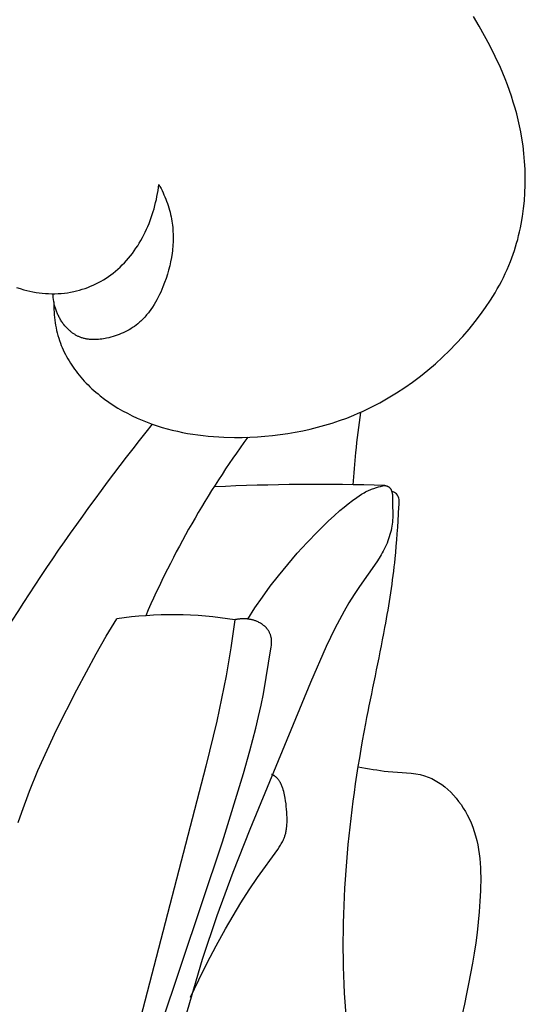
# Model space of a CAD drawing. Units: millimetres. Extents: x 0 to 1100, y 23 to 2949.
# Drawn here: x 191 to 205, y 2286 to 2313 of the extents above; entities that cross this region are included whole.
import ezdxf

# ---------------------------------------------------------------- set-up
doc = ezdxf.new("R2010")
doc.units = ezdxf.units.MM
doc.layers.add('Default', color=7, linetype='Continuous', true_color=0xffffff)

msp = doc.modelspace()

# ---------------------------------------------------------------- linework, layer by layer
at = {"layer": 'Default'}
for p, q in [((204.088, 2312.476), (203.931, 2312.736)), ((204.238, 2312.212), (204.088, 2312.476)), ((204.381, 2311.944), (204.238, 2312.212)), ((204.532, 2311.641), (204.381, 2311.944)), ((204.673, 2311.333), (204.532, 2311.641)), ((204.74, 2311.178), (204.673, 2311.333)), ((204.803, 2311.021), (204.74, 2311.178)), ((204.864, 2310.863), (204.803, 2311.021)), ((204.922, 2310.704), (204.864, 2310.863)), ((204.977, 2310.544), (204.922, 2310.704)), ((205.028, 2310.383), (204.977, 2310.544)), ((205.076, 2310.221), (205.028, 2310.383)), ((205.121, 2310.058), (205.076, 2310.221)), ((205.162, 2309.893), (205.121, 2310.058)), ((205.2, 2309.728), (205.162, 2309.893)), ((205.233, 2309.561), (205.2, 2309.728)), ((205.263, 2309.394), (205.233, 2309.561)), ((205.295, 2309.181), (205.263, 2309.394)), ((205.321, 2308.966), (205.295, 2309.181)), ((205.34, 2308.75), (205.321, 2308.966)), ((205.352, 2308.534), (205.34, 2308.75)), ((205.358, 2308.317), (205.352, 2308.534)), ((205.356, 2308.1), (205.358, 2308.317)), ((195.224, 2307.782), (195.24, 2307.865)), ((195.24, 2307.865), (195.254, 2307.948)), ((195.254, 2307.948), (195.266, 2308.031)), ((195.266, 2308.031), (195.277, 2308.114)), ((195.277, 2308.114), (195.307, 2308.059)), ((195.307, 2308.059), (195.336, 2308.003)), ((195.336, 2308.003), (195.364, 2307.946)), ((195.364, 2307.946), (195.391, 2307.888)), ((195.391, 2307.888), (195.417, 2307.831)), ((205.333, 2307.667), (205.348, 2307.883)), ((205.348, 2307.883), (205.356, 2308.1)), ((195.167, 2307.533), (195.188, 2307.616)), ((195.188, 2307.616), (195.207, 2307.699)), ((195.207, 2307.699), (195.224, 2307.782)), ((195.417, 2307.831), (195.442, 2307.772)), ((195.442, 2307.772), (195.466, 2307.713)), ((195.466, 2307.713), (195.488, 2307.654)), ((195.488, 2307.654), (195.51, 2307.594)), ((195.51, 2307.594), (195.53, 2307.534)), ((205.31, 2307.451), (205.333, 2307.667)), ((195.093, 2307.286), (195.12, 2307.368)), ((195.12, 2307.368), (195.144, 2307.45)), ((195.144, 2307.45), (195.167, 2307.533)), ((195.53, 2307.534), (195.549, 2307.474)), ((195.549, 2307.474), (195.567, 2307.413)), ((195.567, 2307.413), (195.583, 2307.352)), ((195.583, 2307.352), (195.598, 2307.29)), ((205.281, 2307.237), (205.31, 2307.451)), ((194.972, 2306.963), (195.005, 2307.043)), ((195.005, 2307.043), (195.036, 2307.123)), ((195.036, 2307.123), (195.066, 2307.204)), ((195.066, 2307.204), (195.093, 2307.286)), ((195.598, 2307.29), (195.612, 2307.228)), ((195.612, 2307.228), (195.624, 2307.166)), ((195.624, 2307.166), (195.634, 2307.109)), ((195.634, 2307.109), (195.642, 2307.05)), ((195.642, 2307.05), (195.65, 2306.992)), ((205.244, 2307.024), (205.281, 2307.237)), ((194.863, 2306.729), (194.901, 2306.806)), ((194.901, 2306.806), (194.937, 2306.884)), ((194.937, 2306.884), (194.972, 2306.963)), ((195.65, 2306.992), (195.656, 2306.934)), ((195.656, 2306.934), (195.661, 2306.875)), ((195.661, 2306.875), (195.665, 2306.816)), ((195.665, 2306.816), (195.667, 2306.758)), ((205.175, 2306.709), (205.2, 2306.814)), ((205.2, 2306.814), (205.223, 2306.919)), ((205.223, 2306.919), (205.244, 2307.024)), ((194.693, 2306.431), (194.738, 2306.504)), ((194.738, 2306.504), (194.781, 2306.578)), ((194.781, 2306.578), (194.823, 2306.653)), ((194.823, 2306.653), (194.863, 2306.729)), ((195.666, 2306.522), (195.663, 2306.463)), ((195.668, 2306.581), (195.666, 2306.522)), ((195.667, 2306.758), (195.669, 2306.699)), ((195.669, 2306.64), (195.668, 2306.581)), ((195.669, 2306.699), (195.669, 2306.64)), ((205.09, 2306.398), (205.12, 2306.501)), ((205.12, 2306.501), (205.149, 2306.605)), ((205.149, 2306.605), (205.175, 2306.709)), ((194.548, 2306.22), (194.598, 2306.289)), ((194.598, 2306.289), (194.646, 2306.359)), ((194.646, 2306.359), (194.693, 2306.431)), ((195.64, 2306.227), (195.622, 2306.109)), ((195.647, 2306.286), (195.64, 2306.227)), ((195.654, 2306.345), (195.647, 2306.286)), ((195.659, 2306.404), (195.654, 2306.345)), ((195.663, 2306.463), (195.659, 2306.404)), ((205.023, 2306.195), (205.057, 2306.296)), ((205.057, 2306.296), (205.09, 2306.398)), ((194.271, 2305.9), (194.33, 2305.961)), ((194.33, 2305.961), (194.387, 2306.023)), ((194.387, 2306.023), (194.442, 2306.087)), ((194.442, 2306.087), (194.496, 2306.153)), ((194.496, 2306.153), (194.548, 2306.22)), ((195.6, 2305.991), (195.574, 2305.874)), ((195.622, 2306.109), (195.6, 2305.991)), ((204.904, 2305.884), (204.949, 2305.994)), ((204.949, 2305.994), (204.987, 2306.094)), ((204.987, 2306.094), (205.023, 2306.195)), ((194.022, 2305.679), (194.085, 2305.729)), ((194.085, 2305.729), (194.149, 2305.784)), ((194.149, 2305.784), (194.211, 2305.841)), ((194.211, 2305.841), (194.271, 2305.9)), ((195.544, 2305.758), (195.511, 2305.643)), ((195.574, 2305.874), (195.544, 2305.758)), ((204.806, 2305.665), (204.856, 2305.774)), ((204.856, 2305.774), (204.904, 2305.884)), ((193.542, 2305.379), (193.615, 2305.416)), ((193.615, 2305.416), (193.686, 2305.455)), ((193.686, 2305.455), (193.756, 2305.495)), ((193.756, 2305.495), (193.824, 2305.538)), ((193.824, 2305.538), (193.891, 2305.583)), ((193.891, 2305.583), (193.957, 2305.63)), ((193.957, 2305.63), (194.022, 2305.679)), ((195.433, 2305.414), (195.389, 2305.301)), ((195.474, 2305.528), (195.433, 2305.414)), ((195.511, 2305.643), (195.474, 2305.528)), ((204.644, 2305.345), (204.7, 2305.45)), ((204.7, 2305.45), (204.754, 2305.557)), ((204.754, 2305.557), (204.806, 2305.665)), ((191.358, 2305.282), (191.457, 2305.25)), ((191.457, 2305.25), (191.557, 2305.22)), ((191.557, 2305.22), (191.641, 2305.198)), ((191.641, 2305.198), (191.726, 2305.178)), ((191.726, 2305.178), (191.811, 2305.161)), ((191.811, 2305.161), (191.897, 2305.146)), ((191.897, 2305.146), (191.983, 2305.134)), ((192.762, 2305.138), (192.848, 2305.152)), ((192.848, 2305.152), (192.933, 2305.169)), ((192.933, 2305.169), (193.012, 2305.187)), ((193.012, 2305.187), (193.09, 2305.208)), ((193.09, 2305.208), (193.167, 2305.23)), ((193.167, 2305.23), (193.244, 2305.256)), ((193.244, 2305.256), (193.32, 2305.283)), ((193.32, 2305.283), (193.395, 2305.313)), ((193.395, 2305.313), (193.469, 2305.345)), ((193.469, 2305.345), (193.542, 2305.379)), ((195.327, 2305.156), (195.293, 2305.084)), ((195.359, 2305.228), (195.327, 2305.156)), ((195.389, 2305.301), (195.359, 2305.228)), ((204.526, 2305.136), (204.586, 2305.24)), ((204.586, 2305.24), (204.644, 2305.345)), ((191.983, 2305.134), (192.069, 2305.124)), ((192.069, 2305.124), (192.156, 2305.117)), ((192.156, 2305.117), (192.243, 2305.112)), ((192.243, 2305.112), (192.329, 2305.11)), ((192.329, 2305.11), (192.416, 2305.11)), ((192.364, 2305.056), (192.36, 2305.11)), ((192.369, 2305.002), (192.364, 2305.056)), ((192.376, 2304.948), (192.369, 2305.002)), ((192.385, 2304.894), (192.376, 2304.948)), ((192.396, 2304.841), (192.385, 2304.894)), ((192.386, 2304.887), (192.385, 2304.815)), ((192.416, 2305.11), (192.503, 2305.113)), ((192.503, 2305.113), (192.59, 2305.119)), ((192.59, 2305.119), (192.676, 2305.127)), ((192.676, 2305.127), (192.762, 2305.138)), ((195.183, 2304.875), (195.143, 2304.808)), ((195.221, 2304.944), (195.183, 2304.875)), ((195.258, 2305.013), (195.221, 2304.944)), ((195.293, 2305.084), (195.258, 2305.013)), ((204.266, 2304.732), (204.399, 2304.932)), ((204.399, 2304.932), (204.463, 2305.034)), ((204.463, 2305.034), (204.526, 2305.136)), ((192.385, 2304.815), (192.386, 2304.743)), ((192.386, 2304.743), (192.388, 2304.671)), ((192.388, 2304.671), (192.392, 2304.599)), ((192.392, 2304.599), (192.397, 2304.527)), ((192.408, 2304.787), (192.396, 2304.841)), ((192.415, 2304.761), (192.408, 2304.787)), ((192.422, 2304.735), (192.415, 2304.761)), ((192.43, 2304.709), (192.422, 2304.735)), ((192.439, 2304.682), (192.43, 2304.709)), ((192.448, 2304.657), (192.439, 2304.682)), ((192.457, 2304.631), (192.448, 2304.657)), ((192.467, 2304.605), (192.457, 2304.631)), ((192.477, 2304.58), (192.467, 2304.605)), ((195.012, 2304.615), (194.988, 2304.585)), ((195.057, 2304.678), (195.012, 2304.615)), ((195.101, 2304.742), (195.057, 2304.678)), ((195.143, 2304.808), (195.101, 2304.742)), ((204.126, 2304.536), (204.266, 2304.732)), ((192.397, 2304.527), (192.404, 2304.455)), ((192.404, 2304.455), (192.412, 2304.383)), ((192.412, 2304.383), (192.423, 2304.312)), ((192.488, 2304.555), (192.477, 2304.58)), ((192.499, 2304.53), (192.488, 2304.555)), ((192.511, 2304.505), (192.499, 2304.53)), ((192.523, 2304.48), (192.511, 2304.505)), ((192.535, 2304.456), (192.523, 2304.48)), ((192.549, 2304.432), (192.535, 2304.456)), ((192.562, 2304.408), (192.549, 2304.432)), ((192.576, 2304.384), (192.562, 2304.408)), ((192.591, 2304.361), (192.576, 2304.384)), ((192.606, 2304.338), (192.591, 2304.361)), ((192.622, 2304.315), (192.606, 2304.338)), ((194.754, 2304.332), (194.725, 2304.307)), ((194.782, 2304.358), (194.754, 2304.332)), ((194.81, 2304.384), (194.782, 2304.358)), ((194.837, 2304.411), (194.81, 2304.384)), ((194.863, 2304.439), (194.837, 2304.411)), ((194.889, 2304.467), (194.863, 2304.439)), ((194.915, 2304.496), (194.889, 2304.467)), ((194.94, 2304.525), (194.915, 2304.496)), ((194.964, 2304.554), (194.94, 2304.525)), ((194.988, 2304.585), (194.964, 2304.554)), ((203.813, 2304.136), (203.98, 2304.343)), ((203.98, 2304.343), (204.126, 2304.536)), ((192.423, 2304.312), (192.435, 2304.24)), ((192.435, 2304.24), (192.448, 2304.169)), ((192.448, 2304.169), (192.464, 2304.098)), ((192.464, 2304.098), (192.481, 2304.028)), ((192.638, 2304.293), (192.622, 2304.315)), ((192.662, 2304.261), (192.638, 2304.293)), ((192.687, 2304.229), (192.662, 2304.261)), ((192.713, 2304.199), (192.687, 2304.229)), ((192.74, 2304.17), (192.713, 2304.199)), ((192.768, 2304.141), (192.74, 2304.17)), ((192.797, 2304.113), (192.768, 2304.141)), ((192.826, 2304.087), (192.797, 2304.113)), ((192.842, 2304.074), (192.826, 2304.087)), ((192.857, 2304.061), (192.842, 2304.074)), ((192.872, 2304.049), (192.857, 2304.061)), ((194.351, 2304.06), (194.297, 2304.034)), ((194.403, 2304.087), (194.351, 2304.06)), ((194.455, 2304.116), (194.403, 2304.087)), ((194.505, 2304.146), (194.455, 2304.116)), ((194.555, 2304.178), (194.505, 2304.146)), ((194.603, 2304.211), (194.555, 2304.178)), ((194.65, 2304.246), (194.603, 2304.211)), ((194.696, 2304.282), (194.65, 2304.246)), ((194.725, 2304.307), (194.696, 2304.282)), ((203.639, 2303.934), (203.813, 2304.136)), ((192.481, 2304.028), (192.499, 2303.958)), ((192.499, 2303.958), (192.52, 2303.889)), ((192.52, 2303.889), (192.542, 2303.82)), ((192.542, 2303.82), (192.566, 2303.752)), ((192.888, 2304.037), (192.872, 2304.049)), ((192.904, 2304.025), (192.888, 2304.037)), ((192.92, 2304.014), (192.904, 2304.025)), ((192.936, 2304.003), (192.92, 2304.014)), ((192.953, 2303.992), (192.936, 2304.003)), ((192.97, 2303.982), (192.953, 2303.992)), ((192.986, 2303.972), (192.97, 2303.982)), ((193.003, 2303.962), (192.986, 2303.972)), ((193.021, 2303.953), (193.003, 2303.962)), ((193.038, 2303.944), (193.021, 2303.953)), ((193.055, 2303.935), (193.038, 2303.944)), ((193.073, 2303.927), (193.055, 2303.935)), ((193.091, 2303.92), (193.073, 2303.927)), ((193.109, 2303.912), (193.091, 2303.92)), ((193.127, 2303.905), (193.109, 2303.912)), ((193.148, 2303.898), (193.127, 2303.905)), ((193.169, 2303.891), (193.148, 2303.898)), ((193.19, 2303.885), (193.169, 2303.891)), ((193.211, 2303.879), (193.19, 2303.885)), ((193.233, 2303.873), (193.211, 2303.879)), ((193.254, 2303.869), (193.233, 2303.873)), ((193.276, 2303.864), (193.254, 2303.869)), ((193.298, 2303.86), (193.276, 2303.864)), ((193.32, 2303.857), (193.298, 2303.86)), ((193.342, 2303.854), (193.32, 2303.857)), ((193.364, 2303.852), (193.342, 2303.854)), ((193.386, 2303.85), (193.364, 2303.852)), ((193.409, 2303.848), (193.386, 2303.85)), ((193.431, 2303.847), (193.409, 2303.848)), ((193.454, 2303.846), (193.431, 2303.847)), ((193.476, 2303.846), (193.454, 2303.846)), ((193.522, 2303.846), (193.476, 2303.846)), ((193.567, 2303.848), (193.522, 2303.846)), ((193.613, 2303.851), (193.567, 2303.848)), ((193.658, 2303.855), (193.613, 2303.851)), ((193.704, 2303.861), (193.658, 2303.855)), ((193.75, 2303.868), (193.704, 2303.861)), ((193.795, 2303.876), (193.75, 2303.868)), ((193.84, 2303.885), (193.795, 2303.876)), ((193.899, 2303.898), (193.84, 2303.885)), ((193.958, 2303.913), (193.899, 2303.898)), ((194.016, 2303.929), (193.958, 2303.913)), ((194.074, 2303.947), (194.016, 2303.929)), ((194.131, 2303.967), (194.074, 2303.947)), ((194.187, 2303.988), (194.131, 2303.967)), ((194.242, 2304.01), (194.187, 2303.988)), ((194.297, 2304.034), (194.242, 2304.01)), ((203.459, 2303.736), (203.639, 2303.934)), ((192.566, 2303.752), (192.591, 2303.688)), ((192.591, 2303.688), (192.617, 2303.625)), ((192.617, 2303.625), (192.645, 2303.562)), ((192.645, 2303.562), (192.674, 2303.5)), ((203.081, 2303.359), (203.273, 2303.545)), ((203.273, 2303.545), (203.459, 2303.736)), ((192.674, 2303.5), (192.704, 2303.439)), ((192.704, 2303.439), (192.737, 2303.378)), ((192.737, 2303.378), (192.77, 2303.319)), ((192.77, 2303.319), (192.805, 2303.259)), ((192.805, 2303.259), (192.841, 2303.201)), ((202.883, 2303.179), (203.081, 2303.359)), ((192.841, 2303.201), (192.878, 2303.144)), ((192.878, 2303.144), (192.917, 2303.087)), ((192.917, 2303.087), (192.957, 2303.031)), ((192.957, 2303.031), (192.998, 2302.975)), ((192.998, 2302.975), (193.04, 2302.921)), ((202.472, 2302.838), (202.68, 2303.005)), ((202.68, 2303.005), (202.883, 2303.179)), ((193.04, 2302.921), (193.083, 2302.868)), ((193.083, 2302.868), (193.127, 2302.815)), ((193.127, 2302.815), (193.175, 2302.759)), ((193.175, 2302.759), (193.225, 2302.704)), ((193.225, 2302.704), (193.276, 2302.65)), ((202.258, 2302.677), (202.472, 2302.838)), ((193.276, 2302.65), (193.328, 2302.598)), ((193.328, 2302.598), (193.381, 2302.546)), ((193.381, 2302.546), (193.435, 2302.495)), ((193.435, 2302.495), (193.489, 2302.445)), ((193.489, 2302.445), (193.545, 2302.396)), ((201.816, 2302.378), (202.04, 2302.524)), ((202.04, 2302.524), (202.258, 2302.677)), ((193.545, 2302.396), (193.602, 2302.349)), ((193.602, 2302.349), (193.66, 2302.302)), ((193.66, 2302.302), (193.777, 2302.211)), ((193.777, 2302.211), (193.898, 2302.124)), ((201.357, 2302.108), (201.589, 2302.239)), ((201.589, 2302.239), (201.816, 2302.378)), ((193.898, 2302.124), (194.022, 2302.042)), ((194.022, 2302.042), (194.149, 2301.963)), ((194.149, 2301.963), (194.278, 2301.888)), ((200.881, 2301.871), (201.121, 2301.985)), ((201.121, 2301.985), (201.357, 2302.108)), ((194.278, 2301.888), (194.41, 2301.817)), ((194.41, 2301.817), (194.543, 2301.75)), ((194.543, 2301.75), (194.679, 2301.687)), ((194.679, 2301.687), (194.816, 2301.628)), ((194.816, 2301.628), (194.954, 2301.572)), ((200.246, 2301.616), (200.443, 2301.688)), ((200.443, 2301.688), (200.638, 2301.765)), ((200.638, 2301.765), (200.76, 2301.817)), ((200.76, 2301.817), (200.881, 2301.871)), ((194.954, 2301.572), (195.094, 2301.521)), ((195.094, 2301.521), (195.231, 2301.474)), ((195.231, 2301.474), (195.368, 2301.431)), ((195.368, 2301.431), (195.507, 2301.392)), ((195.507, 2301.392), (195.646, 2301.355)), ((195.646, 2301.355), (195.786, 2301.323)), ((199.235, 2301.335), (199.44, 2301.381)), ((199.44, 2301.381), (199.644, 2301.432)), ((199.644, 2301.432), (199.846, 2301.488)), ((199.846, 2301.488), (200.047, 2301.549)), ((200.047, 2301.549), (200.246, 2301.616)), ((195.786, 2301.323), (195.926, 2301.293)), ((195.926, 2301.293), (196.068, 2301.266)), ((196.068, 2301.266), (196.209, 2301.243)), ((196.209, 2301.243), (196.351, 2301.222)), ((196.351, 2301.222), (196.494, 2301.205)), ((196.494, 2301.205), (196.637, 2301.19)), ((196.637, 2301.19), (196.78, 2301.178)), ((196.78, 2301.178), (196.924, 2301.168)), ((196.924, 2301.168), (197.068, 2301.161)), ((197.068, 2301.161), (197.356, 2301.154)), ((197.356, 2301.154), (197.566, 2301.154)), ((197.566, 2301.154), (197.776, 2301.16)), ((197.776, 2301.16), (197.986, 2301.17)), ((197.986, 2301.17), (198.196, 2301.185)), ((198.196, 2301.185), (198.405, 2301.205)), ((198.405, 2301.205), (198.614, 2301.23)), ((198.614, 2301.23), (198.822, 2301.26)), ((198.822, 2301.26), (199.029, 2301.295)), ((199.029, 2301.295), (199.235, 2301.335)), ((201.092, 2299.713), (201.125, 2299.726)), ((201.125, 2299.726), (201.158, 2299.739)), ((201.158, 2299.739), (201.192, 2299.75)), ((201.192, 2299.75), (201.26, 2299.772)), ((201.26, 2299.772), (201.319, 2299.789)), ((201.319, 2299.789), (201.378, 2299.804)), ((201.378, 2299.804), (201.437, 2299.817)), ((201.437, 2299.817), (201.497, 2299.829)), ((201.497, 2299.829), (201.503, 2299.828)), ((201.503, 2299.828), (201.51, 2299.827)), ((201.51, 2299.827), (201.517, 2299.826)), ((201.517, 2299.826), (201.523, 2299.825)), ((201.523, 2299.825), (201.53, 2299.823)), ((201.53, 2299.823), (201.537, 2299.821)), ((201.537, 2299.821), (201.543, 2299.82)), ((201.543, 2299.82), (201.55, 2299.818)), ((201.55, 2299.818), (201.556, 2299.815)), ((201.556, 2299.815), (201.562, 2299.813)), ((201.562, 2299.813), (201.569, 2299.81)), ((201.569, 2299.81), (201.575, 2299.808)), ((201.575, 2299.808), (201.578, 2299.806)), ((201.578, 2299.806), (201.581, 2299.805)), ((201.581, 2299.805), (201.584, 2299.803)), ((201.584, 2299.803), (201.587, 2299.802)), ((201.587, 2299.802), (201.59, 2299.8)), ((201.59, 2299.8), (201.592, 2299.798)), ((201.592, 2299.798), (201.595, 2299.796)), ((201.595, 2299.796), (201.598, 2299.795)), ((201.598, 2299.795), (201.601, 2299.793)), ((201.601, 2299.793), (201.603, 2299.791)), ((201.603, 2299.791), (201.606, 2299.789)), ((201.606, 2299.789), (201.608, 2299.787)), ((201.608, 2299.787), (201.611, 2299.785)), ((201.611, 2299.785), (201.613, 2299.783)), ((201.613, 2299.783), (201.615, 2299.781)), ((201.615, 2299.781), (201.618, 2299.779)), ((201.618, 2299.779), (201.62, 2299.777)), ((201.62, 2299.777), (201.622, 2299.775)), ((201.622, 2299.775), (201.627, 2299.77)), ((201.627, 2299.77), (201.631, 2299.765)), ((201.631, 2299.765), (201.635, 2299.761)), ((201.635, 2299.761), (201.639, 2299.756)), ((201.639, 2299.756), (201.643, 2299.751)), ((201.643, 2299.751), (201.646, 2299.745)), ((201.646, 2299.745), (201.65, 2299.74)), ((201.65, 2299.74), (201.653, 2299.735)), ((201.653, 2299.735), (201.657, 2299.729)), ((201.657, 2299.729), (201.66, 2299.723)), ((201.66, 2299.723), (201.663, 2299.718)), ((200.603, 2299.416), (200.722, 2299.503)), ((200.722, 2299.503), (200.788, 2299.548)), ((200.788, 2299.548), (200.855, 2299.592)), ((200.855, 2299.592), (200.889, 2299.612)), ((200.889, 2299.612), (200.924, 2299.632)), ((200.924, 2299.632), (200.959, 2299.652)), ((200.959, 2299.652), (200.994, 2299.67)), ((200.994, 2299.67), (201.026, 2299.685)), ((201.026, 2299.685), (201.059, 2299.699)), ((201.059, 2299.699), (201.092, 2299.713)), ((201.663, 2299.718), (201.666, 2299.712)), ((201.666, 2299.712), (201.669, 2299.706)), ((201.669, 2299.706), (201.671, 2299.7)), ((201.671, 2299.7), (201.674, 2299.694)), ((201.674, 2299.694), (201.676, 2299.687)), ((201.676, 2299.687), (201.679, 2299.681)), ((201.679, 2299.681), (201.681, 2299.675)), ((201.681, 2299.675), (201.683, 2299.669)), ((201.683, 2299.669), (201.687, 2299.656)), ((201.687, 2299.656), (201.69, 2299.643)), ((201.69, 2299.643), (201.694, 2299.63)), ((201.694, 2299.63), (201.696, 2299.617)), ((201.696, 2299.617), (201.699, 2299.604)), ((201.699, 2299.604), (201.701, 2299.591)), ((201.701, 2299.591), (201.702, 2299.578)), ((201.702, 2299.578), (201.703, 2299.564)), ((201.703, 2299.564), (201.705, 2299.551)), ((201.705, 2299.551), (201.705, 2299.538)), ((201.705, 2299.538), (201.706, 2299.512)), ((201.706, 2299.512), (201.707, 2299.293)), ((200.257, 2299.139), (200.37, 2299.234)), ((200.37, 2299.234), (200.485, 2299.327)), ((200.485, 2299.327), (200.603, 2299.416)), ((201.707, 2299.293), (201.712, 2299.058)), ((199.942, 2298.854), (200.098, 2298.998)), ((200.098, 2298.998), (200.257, 2299.139)), ((201.709, 2298.941), (201.706, 2298.883)), ((201.711, 2299), (201.709, 2298.941)), ((201.712, 2299.058), (201.711, 2299)), ((199.639, 2298.555), (199.942, 2298.854)), ((201.675, 2298.651), (201.663, 2298.594)), ((201.685, 2298.708), (201.675, 2298.651)), ((201.694, 2298.766), (201.685, 2298.708)), ((201.701, 2298.824), (201.694, 2298.766)), ((201.706, 2298.883), (201.701, 2298.824)), ((199.358, 2298.264), (199.639, 2298.555)), ((201.616, 2298.421), (201.597, 2298.362)), ((201.634, 2298.48), (201.616, 2298.421)), ((201.649, 2298.537), (201.634, 2298.48)), ((201.663, 2298.594), (201.649, 2298.537)), ((199.085, 2297.965), (199.358, 2298.264)), ((201.504, 2298.132), (201.477, 2298.076)), ((201.529, 2298.189), (201.504, 2298.132)), ((201.553, 2298.246), (201.529, 2298.189)), ((201.576, 2298.303), (201.553, 2298.246)), ((201.597, 2298.362), (201.576, 2298.303)), ((198.82, 2297.658), (199.085, 2297.965)), ((201.336, 2297.827), (201.275, 2297.733)), ((201.394, 2297.923), (201.336, 2297.827)), ((201.422, 2297.972), (201.394, 2297.923)), ((201.449, 2298.021), (201.422, 2297.972)), ((201.477, 2298.076), (201.449, 2298.021)), ((198.564, 2297.345), (198.82, 2297.658)), ((201.275, 2297.733), (200.795, 2297.054)), ((198.341, 2297.055), (198.564, 2297.345)), ((198.127, 2296.76), (198.341, 2297.055)), ((200.795, 2297.054), (200.648, 2296.829)), ((197.92, 2296.46), (198.127, 2296.76)), ((200.648, 2296.829), (200.507, 2296.601)), ((200.507, 2296.601), (200.373, 2296.37)), ((197.721, 2296.154), (197.92, 2296.46)), ((200.373, 2296.37), (200.243, 2296.132)), ((193.829, 2295.679), (194.117, 2296.161)), ((197.366, 2296.133), (197.257, 2295.359)), ((197.385, 2296.137), (197.366, 2296.133)), ((197.403, 2296.141), (197.385, 2296.137)), ((197.421, 2296.144), (197.403, 2296.141)), ((197.44, 2296.148), (197.421, 2296.144)), ((197.458, 2296.15), (197.44, 2296.148)), ((197.477, 2296.153), (197.458, 2296.15)), ((197.496, 2296.155), (197.477, 2296.153)), ((197.514, 2296.157), (197.496, 2296.155)), ((197.533, 2296.158), (197.514, 2296.157)), ((197.552, 2296.159), (197.533, 2296.158)), ((197.571, 2296.16), (197.552, 2296.159)), ((197.59, 2296.16), (197.571, 2296.16)), ((197.608, 2296.161), (197.59, 2296.16)), ((197.627, 2296.16), (197.608, 2296.161)), ((197.646, 2296.16), (197.627, 2296.16)), ((197.665, 2296.159), (197.646, 2296.16)), ((197.684, 2296.158), (197.665, 2296.159)), ((197.703, 2296.156), (197.684, 2296.158)), ((197.722, 2296.154), (197.703, 2296.156)), ((197.741, 2296.152), (197.722, 2296.154)), ((197.759, 2296.149), (197.741, 2296.152)), ((197.778, 2296.146), (197.759, 2296.149)), ((197.797, 2296.142), (197.778, 2296.146)), ((197.815, 2296.138), (197.797, 2296.142)), ((197.834, 2296.134), (197.815, 2296.138)), ((197.852, 2296.13), (197.834, 2296.134)), ((197.87, 2296.125), (197.852, 2296.13)), ((197.888, 2296.119), (197.87, 2296.125)), ((197.906, 2296.114), (197.888, 2296.119)), ((197.924, 2296.108), (197.906, 2296.114)), ((197.942, 2296.101), (197.924, 2296.108)), ((197.96, 2296.094), (197.942, 2296.101)), ((197.984, 2296.084), (197.96, 2296.094)), ((198.007, 2296.074), (197.984, 2296.084)), ((198.03, 2296.062), (198.007, 2296.074)), ((198.053, 2296.05), (198.03, 2296.062)), ((198.075, 2296.037), (198.053, 2296.05)), ((198.097, 2296.024), (198.075, 2296.037)), ((198.118, 2296.01), (198.097, 2296.024)), ((198.129, 2296.002), (198.118, 2296.01)), ((198.139, 2295.995), (198.129, 2296.002)), ((198.149, 2295.987), (198.139, 2295.995)), ((198.159, 2295.979), (198.149, 2295.987)), ((198.169, 2295.971), (198.159, 2295.979)), ((198.178, 2295.962), (198.169, 2295.971)), ((198.188, 2295.954), (198.178, 2295.962)), ((198.197, 2295.945), (198.188, 2295.954)), ((198.206, 2295.936), (198.197, 2295.945)), ((198.215, 2295.927), (198.206, 2295.936)), ((198.224, 2295.918), (198.215, 2295.927)), ((200.243, 2296.132), (200.118, 2295.891)), ((193.551, 2295.193), (193.829, 2295.679)), ((198.233, 2295.909), (198.224, 2295.918)), ((198.241, 2295.899), (198.233, 2295.909)), ((198.249, 2295.89), (198.241, 2295.899)), ((198.257, 2295.88), (198.249, 2295.89)), ((198.265, 2295.87), (198.257, 2295.88)), ((198.272, 2295.86), (198.265, 2295.87)), ((198.28, 2295.849), (198.272, 2295.86)), ((198.289, 2295.835), (198.28, 2295.849)), ((198.299, 2295.82), (198.289, 2295.835)), ((198.307, 2295.804), (198.299, 2295.82)), ((198.316, 2295.789), (198.307, 2295.804)), ((198.323, 2295.773), (198.316, 2295.789)), ((198.331, 2295.757), (198.323, 2295.773)), ((198.337, 2295.741), (198.331, 2295.757)), ((198.344, 2295.725), (198.337, 2295.741)), ((198.35, 2295.708), (198.344, 2295.725)), ((198.355, 2295.692), (198.35, 2295.708)), ((198.36, 2295.675), (198.355, 2295.692)), ((198.364, 2295.658), (198.36, 2295.675)), ((198.368, 2295.641), (198.364, 2295.658)), ((200.118, 2295.891), (199.883, 2295.401)), ((198.151, 2294.097), (198.366, 2295.388)), ((198.366, 2295.388), (198.371, 2295.428)), ((198.371, 2295.624), (198.368, 2295.641)), ((198.374, 2295.607), (198.371, 2295.624)), ((198.371, 2295.428), (198.374, 2295.448)), ((198.376, 2295.59), (198.374, 2295.607)), ((198.374, 2295.448), (198.376, 2295.469)), ((198.377, 2295.58), (198.376, 2295.59)), ((198.376, 2295.469), (198.377, 2295.489)), ((198.377, 2295.57), (198.377, 2295.58)), ((198.378, 2295.559), (198.377, 2295.57)), ((198.377, 2295.489), (198.378, 2295.509)), ((198.378, 2295.549), (198.378, 2295.559)), ((198.379, 2295.529), (198.378, 2295.549)), ((198.378, 2295.509), (198.379, 2295.529)), ((199.883, 2295.401), (199.444, 2294.404)), ((193.016, 2294.204), (193.551, 2295.193)), ((197.257, 2295.359), (197.126, 2294.588)), ((197.126, 2294.588), (197.003, 2293.963)), ((199.444, 2294.404), (197.775, 2290.364)), ((192.461, 2293.105), (193.016, 2294.204)), ((198.088, 2293.782), (198.151, 2294.097)), ((197.003, 2293.963), (196.868, 2293.34)), ((198.019, 2293.467), (198.088, 2293.782)), ((196.868, 2293.34), (196.571, 2292.101)), ((197.945, 2293.153), (198.019, 2293.467)), ((192.199, 2292.547), (192.461, 2293.105)), ((197.782, 2292.528), (197.945, 2293.153)), ((191.95, 2291.984), (192.199, 2292.547)), ((197.605, 2291.906), (197.782, 2292.528)), ((191.718, 2291.415), (191.95, 2291.984)), ((196.571, 2292.101), (193.683, 2281.014)), ((197.023, 2290.018), (197.605, 2291.906)), ((198.387, 2291.873), (198.378, 2291.878)), ((198.397, 2291.869), (198.387, 2291.873)), ((198.406, 2291.864), (198.397, 2291.869)), ((198.416, 2291.859), (198.406, 2291.864)), ((198.425, 2291.854), (198.416, 2291.859)), ((198.434, 2291.848), (198.425, 2291.854)), ((198.444, 2291.843), (198.434, 2291.848)), ((198.453, 2291.837), (198.444, 2291.843)), ((198.461, 2291.831), (198.453, 2291.837)), ((198.47, 2291.825), (198.461, 2291.831)), ((198.479, 2291.819), (198.47, 2291.825)), ((198.487, 2291.812), (198.479, 2291.819)), ((198.496, 2291.806), (198.487, 2291.812)), ((198.504, 2291.799), (198.496, 2291.806)), ((198.512, 2291.792), (198.504, 2291.799)), ((198.52, 2291.785), (198.512, 2291.792)), ((198.525, 2291.779), (198.52, 2291.785)), ((198.53, 2291.774), (198.525, 2291.779)), ((198.541, 2291.763), (198.53, 2291.774)), ((198.551, 2291.752), (198.541, 2291.763)), ((198.561, 2291.74), (198.551, 2291.752)), ((198.57, 2291.728), (198.561, 2291.74)), ((198.579, 2291.716), (198.57, 2291.728)), ((198.588, 2291.703), (198.579, 2291.716)), ((198.597, 2291.69), (198.588, 2291.703)), ((198.605, 2291.677), (198.597, 2291.69)), ((198.612, 2291.664), (198.605, 2291.677)), ((198.62, 2291.65), (198.612, 2291.664)), ((198.627, 2291.637), (198.62, 2291.65)), ((198.634, 2291.623), (198.627, 2291.637)), ((198.641, 2291.609), (198.634, 2291.623)), ((198.654, 2291.581), (198.641, 2291.609)), ((191.504, 2290.84), (191.718, 2291.415)), ((198.663, 2291.559), (198.654, 2291.581)), ((198.671, 2291.537), (198.663, 2291.559)), ((198.679, 2291.516), (198.671, 2291.537)), ((198.687, 2291.493), (198.679, 2291.516)), ((198.694, 2291.471), (198.687, 2291.493)), ((198.7, 2291.449), (198.694, 2291.471)), ((198.712, 2291.404), (198.7, 2291.449)), ((198.723, 2291.359), (198.712, 2291.404)), ((198.733, 2291.313), (198.723, 2291.359)), ((198.75, 2291.222), (198.733, 2291.313)), ((198.763, 2291.146), (198.75, 2291.222)), ((198.774, 2291.07), (198.763, 2291.146)), ((198.783, 2290.994), (198.774, 2291.07)), ((191.404, 2290.55), (191.504, 2290.84)), ((198.791, 2290.917), (198.783, 2290.994)), ((198.797, 2290.841), (198.791, 2290.917)), ((198.801, 2290.764), (198.797, 2290.841)), ((198.799, 2290.501), (198.802, 2290.555)), ((198.803, 2290.687), (198.801, 2290.764)), ((198.802, 2290.555), (198.803, 2290.609)), ((198.803, 2290.609), (198.803, 2290.687)), ((197.775, 2290.364), (197.312, 2289.179)), ((198.752, 2290.211), (198.759, 2290.236)), ((198.759, 2290.236), (198.766, 2290.262)), ((198.766, 2290.262), (198.772, 2290.288)), ((198.772, 2290.288), (198.777, 2290.314)), ((198.777, 2290.314), (198.782, 2290.341)), ((198.782, 2290.341), (198.786, 2290.367)), ((198.786, 2290.367), (198.789, 2290.394)), ((198.789, 2290.394), (198.795, 2290.447)), ((198.795, 2290.447), (198.799, 2290.501)), ((195.21, 2284.589), (197.023, 2290.018)), ((198.626, 2289.932), (198.644, 2289.963)), ((198.644, 2289.963), (198.661, 2289.994)), ((198.661, 2289.994), (198.677, 2290.025)), ((198.677, 2290.025), (198.692, 2290.056)), ((198.692, 2290.056), (198.707, 2290.088)), ((198.707, 2290.088), (198.721, 2290.12)), ((198.721, 2290.12), (198.733, 2290.152)), ((198.733, 2290.152), (198.739, 2290.169)), ((198.739, 2290.169), (198.744, 2290.185)), ((198.744, 2290.185), (198.752, 2290.211)), ((197.991, 2289.043), (198.549, 2289.813)), ((198.549, 2289.813), (198.589, 2289.872)), ((198.589, 2289.872), (198.626, 2289.932)), ((197.312, 2289.179), (196.872, 2287.986)), ((197.756, 2288.699), (197.991, 2289.043)), ((197.532, 2288.346), (197.756, 2288.699)), ((197.316, 2287.987), (197.532, 2288.346)), ((196.872, 2287.986), (196.472, 2286.783)), ((197.107, 2287.624), (197.316, 2287.987)), ((196.853, 2287.162), (197.107, 2287.624)), ((196.608, 2286.695), (196.853, 2287.162)), ((196.472, 2286.783), (194.271, 2279.381)), ((196.374, 2286.223), (196.608, 2286.695)), ((196.151, 2285.745), (196.374, 2286.223))]:
    msp.add_line(p, q, dxfattribs=at)
for centre, radius, start, end in [((242.01, 2263.94), 60.112, 141.30488, 150.1106), ((218.75, 2285.887), 25.99, 144.0162, 156.5125), ((199.628, 2239.301), 60.557, 88.23188, 92.6647), ((195.652, 2285.538), 10.733, 80.8075, 98.2217)]:
    msp.add_arc(centre, radius, start, end, dxfattribs=at)
for points, knots in [([(200.821, 2301.844), (200.77, 2301.476), (200.691, 2300.812), (200.634, 2300.146), (200.613, 2299.85)], [0, 0, 0, 0, 1.474671, 2.65294, 2.65294, 2.65294, 2.65294]), ([(200.454, 2280.324), (200.524, 2280.774), (200.749, 2282.537), (200.103, 2286.854), (200.582, 2291.678), (201.47, 2295.645), (201.79, 2297.688), (201.855, 2298.822), (201.903, 2299.576), (201.731, 2299.655), (201.683, 2299.669)], [-25.854081, -25.854081, -25.854081, -25.854081, -24.047692, -18.829334, -8.67325, -5.107112, -2.564266, -0.678764, -0.198862, 0, 0, 0, 0]), ([(200.761, 2292.089), (201.034, 2292.041), (201.634, 2291.916), (202.857, 2291.959), (204.082, 2290.617), (204.229, 2287.788), (203.394, 2284.338), (202.736, 2281.547), (202.35, 2280.26)], [-18.735442, -18.735442, -18.735442, -18.735442, -17.637051, -16.294682, -14.050086, -11.383796, -5.331415, 0, 0, 0, 0])]:
    msp.add_open_spline(points, degree=3, knots=knots, dxfattribs=at)

doc.saveas('drawing.dxf')
